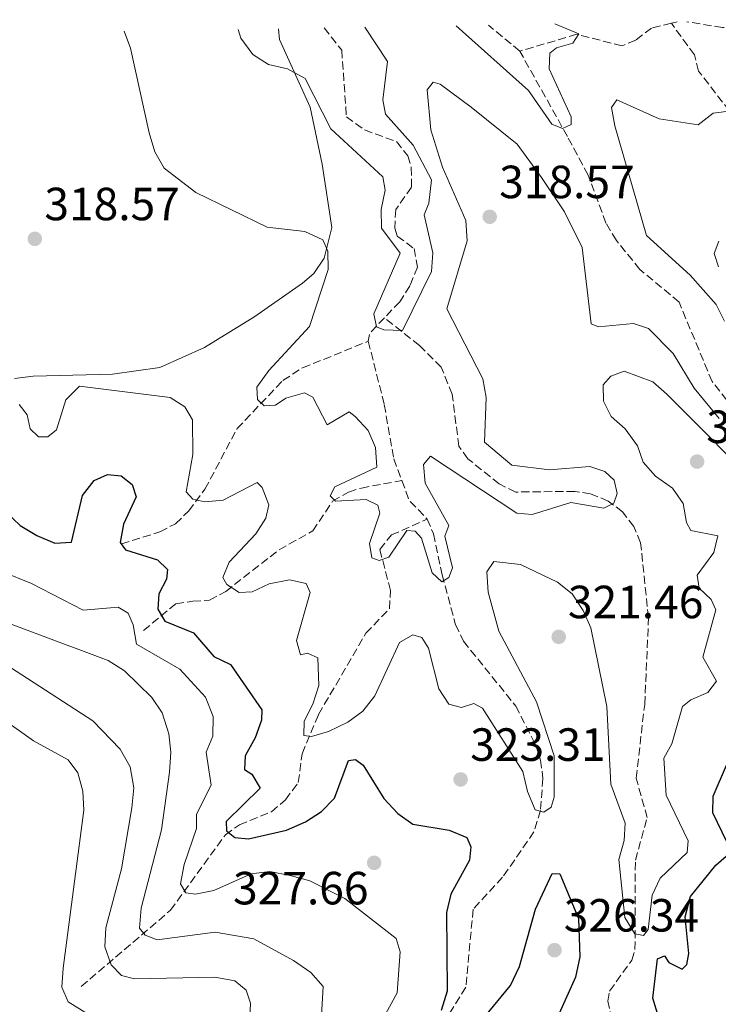
# Model space of a CAD drawing. Units: metres. Extents: x 618896 to 622381, y 4657725 to 4660096.
# Drawn here: x 621986 to 622136, y 4659881 to 4660093 of the extents above; entities that cross this region are included whole.
import ezdxf

# ---------------------------------------------------------------- set-up
doc = ezdxf.new("R2010")
doc.units = ezdxf.units.M
doc.header["$MEASUREMENT"] = 0
doc.linetypes.add('DGN Style 3', pattern=[2.435890702152634, 1.739921930109024, -0.6959687720436097])
for name, color, linetype, lineweight in [('Barranco lineal', 142, 'DGN Style 3', 13), ('Cota de punto acotado terreno', 7, 'Continuous', 0), ('Curva de nivel directora', 30, 'Continuous', 30), ('Curva de nivel intermedia', 30, 'Continuous', 0), ('Línea de cambio de uso (parcela vista)', 92, 'Continuous', 0), ('Punto acotado terreno (símbolo)', 7, 'Continuous', 0), ('Vaguada', 142, 'DGN Style 3', 13)]:
    doc.layers.add(name, color=color, linetype=linetype, lineweight=lineweight)
doc.styles.add('Style-Arial', font='arial.ttf')

# ---------------------------------------------------------------- blocks, each defined once
blk = doc.blocks.new('5PATER')
at = {"layer": 'Barranco lineal', "linetype": 'Continuous', "lineweight": 0}
h = blk.add_hatch(color=51, dxfattribs=at)
edge = h.paths.add_edge_path()
edge.add_ellipse((0, 0), major_axis=(-0.1095731443231308, -0.1110710700762829), ratio=0.9994222409660317, start_angle=0, end_angle=360)

msp = doc.modelspace()

# ---------------------------------------------------------------- linework, layer by layer
at = {"layer": 'Curva de nivel directora', "color": 30, "linetype": 'Continuous', "lineweight": 30, "elevation": 325, "flags": 128}
for points in [[(621982.8099999996, 4659987.130000001), (621985.8799999985, 4659984.27), (621989.4300000002, 4659982.119999999), (621993.2900000004, 4659980.480000001), (621996.9099999992, 4659980.660000003), (621999.2599999984, 4659990.690000001), (622001.7399999994, 4659993.920000001), (622004.6200000006, 4659995.190000001), (622007.6099999989, 4659994.930000002), (622009.9400000003, 4659993.08), (622010.8099999997, 4659990.420000001), (622008.0800000007, 4659984.54), (622007.3699999999, 4659980.580000001), (622008.4899999996, 4659978.99), (622015.4199999988, 4659976.859999999), (622017.5399999998, 4659974.75), (622017.3399999987, 4659972.7), (622015.7000000003, 4659969.560000002), (622015.4900000002, 4659966.250000002), (622016.980000001, 4659963.650000002), (622023.1500000001, 4659961.12), (622027.5099999988, 4659956.050000001), (622031.1499999999, 4659954.300000003), (622037.86, 4659944.600000001), (622037.7799999994, 4659942.330000001), (622036.4599999984, 4659938.550000001), (622034.2500000001, 4659934.65), (622034.1600000006, 4659931.710000002), (622035.7399999987, 4659930.75), (622037.48, 4659927.750000001), (622030.1500000008, 4659920.54), (622030.2600000004, 4659918.570000002), (622032.0700000008, 4659917.100000001), (622035.019999999, 4659916.789999999), (622043.1799999997, 4659918.680000001), (622047.2900000003, 4659920.510000001), (622050.7300000001, 4659922.680000002), (622053.5099999984, 4659925.560000001), (622056.5300000004, 4659933.700000001), (622058.0500000003, 4659933.890000001), (622059.6399999995, 4659932.660000001), (622064.0999999987, 4659925.510000001), (622067.1099999995, 4659922.29), (622070.3599999994, 4659919.940000001), (622078.1800000004, 4659918.680000001), (622081.9600000001, 4659917.12), (622082.8499999996, 4659915.130000001), (622082.5599999991, 4659912.260000001), (622078.5499999991, 4659904.910000003), (622077.5799999991, 4659900.990000002), (622077.7199999999, 4659884.03), (622076.4599999993, 4659879.900000002)], [(622128.3099999988, 4659888.77), (622129.3499999981, 4659889.75), (622129.7900000006, 4659892.130000001), (622128.9999999994, 4659900.050000003), (622130.1500000005, 4659904.42), (622135.6, 4659911.17), (622138.9799999995, 4659914.070000002), (622134.9699999996, 4659922.380000002), (622134.9800000007, 4659926.01), (622137.8499999985, 4659932.67)], [(622085.6999999996, 4659878.350000001), (622091.3999999993, 4659885.250000001), (622093.3599999994, 4659889.33), (622096.7399999991, 4659901.65), (622100.3299999988, 4659909.380000002), (622102.0199999987, 4659909.310000001), (622106.0099999984, 4659899.65), (622106.3199999991, 4659891.440000001), (622105.4099999993, 4659887.020000001), (622099.9600000001, 4659874.940000001)], [(622123.2199999993, 4659878.529999999), (622121.9999999988, 4659882.510000001), (622123.0099999991, 4659891.010000001), (622124.5200000001, 4659891.630000004), (622125.4700000001, 4659890.180000001), (622128.3099999988, 4659888.77)]]:
    msp.add_lwpolyline(points, dxfattribs=at)
at = {"layer": 'Curva de nivel intermedia', "color": 30, "linetype": 'Continuous', "lineweight": 0, "flags": 128}
for points, elevation in [([(622079.6800000002, 4660091.810000001), (622095.2700000005, 4660077.84), (622100.2900000007, 4660070.599999999), (622102.5599999995, 4660069.680000001), (622104.4200000013, 4660070.560000001), (622104.4500000004, 4660072.199999999), (622099.6900000017, 4660082.519999999), (622099.8799999994, 4660085.930000001), (622101.3100000002, 4660087.060000001), (622104.8200000015, 4660088.029999998), (622106.0599999998, 4660090.05), (622100.9200000011, 4660092.180000001)], 310), ([(622130.040000001, 4660038.119999999), (622120.6599999999, 4660046.689999999), (622113.8200000003, 4660070.230000001), (622113.1100000017, 4660074.189999999), (622114.2800000008, 4660075.82), (622123.4100000014, 4660071.779999999), (622131.7900000013, 4660070.480000001), (622135.0099999999, 4660072.98), (622138.9800000017, 4660073.46), (622140.8300000002, 4660075.140000001), (622140.5900000011, 4660077.15), (622141.6399999994, 4660081.5), (622143.9400000017, 4660083.980000001), (622147.0500000007, 4660085.36), (622150.5700000012, 4660085.05), (622157.5100000014, 4660081.300000001), (622161.7400000005, 4660080.289999999), (622166.1900000006, 4660080.439999999), (622169.3500000011, 4660081.980000001), (622170.110000001, 4660083.84), (622169.520000001, 4660086.34), (622167.4300000012, 4660087.83), (622155.0500000005, 4660093.099999998)], 315.0000000000001), ([(622008.2500000005, 4660090.600000001), (622009.5900000016, 4660086.980000001), (622013.5800000014, 4660068.730000001), (622014.8600000021, 4660064.66), (622016.8100000012, 4660061.16), (622023.6399999997, 4660055.909999999), (622039.02, 4660048.449999998), (622047.1500000015, 4660047.51), (622050.9900000016, 4660045.759999999), (622052.1000000002, 4660043.32), (622052.1100000015, 4660039.319999999), (622048.1100000005, 4660027.050000001), (622039.3399999996, 4660017.609999999), (622036.8200000006, 4660013.99), (622036.9400000012, 4660011.38), (622038.3800000007, 4660010.03), (622040.7900000003, 4660010.109999998), (622043.0600000012, 4660011.63), (622047.0300000008, 4660012.779999999), (622048.8600000015, 4660011.880000001), (622051.9300000004, 4660005.92), (622056.6700000013, 4660008.680000001), (622057.980000001, 4660007.739999999), (622060.7200000014, 4660004.720000002), (622062.3100000005, 4660001.039999999), (622062.6300000001, 4659996.769999999), (622053.5800000001, 4659992.570000002), (622052.600000001, 4659990.619999999), (622053.6900000017, 4659989.52), (622060.3000000011, 4659989.810000001), (622062.8200000002, 4659988.609999998), (622063.2400000005, 4659986.92), (622061.0099999997, 4659980.34), (622061.5300000005, 4659977.32), (622063.150000001, 4659976.730000001), (622065.1700000016, 4659977.439999999), (622069.0800000009, 4659983.160000001), (622070.9000000004, 4659983.060000001), (622072.2599999993, 4659981.55), (622074.5400000014, 4659974.039999999), (622076.6400000004, 4659972.159999999), (622078.12, 4659973.09), (622078.8900000011, 4659975.15), (622077.2300000006, 4659981.929999999), (622078.0900000009, 4659984.220000001), (622072.9900000002, 4659993.36), (622072.6600000017, 4659997.359999998), (622074.1500000004, 4659999.140000001), (622092.7699999993, 4659986.88), (622096.0700000008, 4659986.65), (622104.3400000009, 4659989.210000002), (622111.4800000001, 4659988), (622113.6200000015, 4659989.09), (622114.3800000013, 4659991.130000002), (622113.7199999997, 4659993.98), (622111.7000000014, 4659995.850000001), (622108.4400000002, 4659996.970000001), (622099.7800000011, 4659996.220000001), (622091.7000000009, 4659997.229999999), (622085.8200000002, 4660002.180000001), (622086.150000001, 4660011.81), (622085.4600000003, 4660015.83), (622077.6500000006, 4660030.859999999), (622082.0899999996, 4660045.539999999), (622081.7499999999, 4660049.92), (622076.7200000008, 4660061.390000001), (622074.2300000008, 4660069.430000001), (622073.4200000016, 4660078), (622074.7300000014, 4660079.66), (622076.2600000004, 4660079.210000001), (622082.9300000002, 4660074.249999999), (622092.8200000008, 4660066.34), (622098.0700000012, 4660059.159999999), (622103.04, 4660051.75), (622106.7900000006, 4660044.060000001), (622108.7300000008, 4660027.67), (622110.3400000001, 4660027.02), (622117.8900000006, 4660027.690000001), (622121.0800000002, 4660026.65), (622126.42, 4660021.269999999), (622130.8900000004, 4660013.81), (622136.3200000018, 4660007.29)], 315.0000000000001), ([(622032.7400000015, 4660091.009999998), (622033.3200000003, 4660089.090000001), (622035.940000002, 4660085.630000001), (622039.2900000004, 4660083.440000001), (622043.3700000019, 4660082.51), (622047.1800000007, 4660080.429999999), (622052.7300000006, 4660069.62), (622063.9199999999, 4660059.289999999), (622064.4000000004, 4660056.390000001), (622063.5199999998, 4660052.269999998), (622063.6300000015, 4660048.27), (622067.6300000002, 4660042.849999999), (622061.990000001, 4660029.769999999), (622062.5300000019, 4660026.999999999), (622064.1400000012, 4660026.349999999), (622068.1199999999, 4660026.239999999), (622074.3899999994, 4660038.92), (622074.6900000012, 4660042.920000001), (622072.8400000005, 4660051.099999999), (622073.7900000005, 4660053.63), (622074.3899999994, 4660058.67), (622070.4700000011, 4660066.07), (622064.500000001, 4660072.779999998), (622063.8799999997, 4660075.880000001), (622064.8899999999, 4660084.119999999), (622060.0500000007, 4660091.48)], 310), ([(622136.1299999997, 4660039.92), (622135.2500000012, 4660042.779999999), (622136.2000000011, 4660045.41)], 319.9999999999999), ([(622137.4500000007, 4660028.230000001), (622135.6500000014, 4660031.84), (622130.040000001, 4660038.119999999)], 315.0000000000001), ([(622119.9600000003, 4659997.88), (622118.6900000008, 4660001.399999999), (622116.0700000012, 4660005.019999999), (622113.0600000003, 4660007.720000001), (622111.3900000006, 4660011.029999999), (622111.3400000016, 4660014.529999999), (622112.9700000009, 4660016.4), (622115.8800000012, 4660017.429999999), (622122.0200000012, 4660015.15), (622125.060000001, 4660012.5), (622146.6600000019, 4659990.869999997)], 319.9999999999999), ([(621987.3800000006, 4660008.060000001), (621988.0199999998, 4660005.079999999), (621989.79, 4660003.32), (621991.7700000005, 4660003.310000001), (621993.6900000006, 4660004.86), (621995.6799999998, 4660011.259999999), (621998.6500000004, 4660014.25), (622018.1500000001, 4660011.81), (622021.3200000018, 4660009.779999999), (622022.9199999999, 4660006.980000001), (622022.9800000003, 4659999.5), (622021.6100000001, 4659991.509999999), (622023.0000000005, 4659989.909999999), (622025.5700000009, 4659989.320000002), (622029.5499999995, 4659989.71), (622036.8400000007, 4659993.53), (622037.9000000001, 4659992.400000001), (622039.3600000021, 4659988.670000001), (622038.7200000006, 4659985.84), (622036.5900000003, 4659982.449999998), (622030.8300000003, 4659976.390000001), (622029.4700000013, 4659973.06), (622030.3099999995, 4659971.539999999), (622032.9500000015, 4659969.810000001), (622035.760000001, 4659969.98), (622039.42, 4659971.67), (622043.7899999998, 4659972.57), (622047.4000000019, 4659971.75), (622048.2500000013, 4659969.810000001), (622045.320000001, 4659959.499999999), (622046.1700000003, 4659956.380000001), (622047.7200000016, 4659956.789999999), (622049.9400000012, 4659955.76), (622050.0999999997, 4659949.850000001), (622048.8500000003, 4659945.779999999), (622046.9900000006, 4659942.17), (622046.9100000003, 4659939.069999999), (622048.5500000007, 4659938.83), (622052.2300000021, 4659939.930000001), (622056.3400000003, 4659941.929999999), (622059.5700000002, 4659944.28), (622062.1800000009, 4659947.560000001), (622067.4900000016, 4659959.039999999), (622070.3900000007, 4659960.699999999), (622072.2999999997, 4659960.179999999), (622073.7200000011, 4659957.87), (622075.9699999997, 4659949.13), (622078.1300000012, 4659945.8), (622080.8100000012, 4659945.069999998), (622083.5200000004, 4659945.960000001), (622085.3500000008, 4659944.970000001), (622094.0400000013, 4659931.309999999), (622095.0200000004, 4659927.009999999), (622096.6800000009, 4659923.079999999), (622098.5899999997, 4659922.55), (622100.1100000021, 4659923.640000001), (622100.8000000004, 4659925.789999999), (622100.7800000003, 4659934.67), (622096.9900000016, 4659946.300000001), (622088.850000001, 4659961.509999999), (622086.5600000002, 4659969.869999998), (622086.2800000006, 4659974.279999998), (622087.7800000005, 4659976.489999998), (622093.5700000018, 4659975.880000001), (622101.5200000001, 4659972.079999999), (622104.6300000015, 4659969.570000002), (622107.0600000012, 4659965.99), (622108.7100000007, 4659962.250000001), (622112.0900000003, 4659945.289999999), (622112.9599999997, 4659928.570000002), (622116.0800000001, 4659920.16), (622115.8400000009, 4659916.439999999), (622114.7000000009, 4659912.350000001), (622115.9999999995, 4659899.889999999), (622118.1699999999, 4659896.4), (622120.0000000006, 4659896.050000002), (622121.0500000011, 4659897.34), (622121.8899999993, 4659904.730000001), (622123.5999999992, 4659908.340000001), (622129.4000000019, 4659913.890000001), (622129.6100000018, 4659916.4), (622124.9100000013, 4659926.189999999), (622124.4000000017, 4659934.21), (622126.1200000005, 4659937.279999999), (622128.4200000005, 4659945.310000001), (622130.2100000009, 4659946.73), (622133.860000001, 4659948.31), (622135.7000000004, 4659950.769999999), (622132.8100000004, 4659955.9), (622135.5900000011, 4659966.12), (622134.6000000008, 4659968.34), (622132.0100000004, 4659970.769999999), (622131.5400000007, 4659973.55), (622135.1700000007, 4659978.429999999), (622136.0400000003, 4659982.05), (622130.1799999997, 4659983.17), (622129.3000000013, 4659984.890000001), (622128.5200000011, 4659989.010000001), (622126.2700000004, 4659992.27), (622122.6200000002, 4659994.890000001), (622119.9600000003, 4659997.88)], 319.9999999999999), ([(621985.6100000005, 4660010.27), (621987.3800000006, 4660008.060000001)], 319.9999999999999), ([(621975.4500000014, 4659976.939999998), (621988.25, 4659971.8), (621999.3700000001, 4659965.999999999), (622006.9100000015, 4659966.660000001), (622009.0700000008, 4659965.4), (622010.2000000018, 4659962.859999998)], 330.0000000000001), ([(621972.72, 4659967.140000002), (622004.8100000005, 4659955.21), (622008.3200000019, 4659952.949999998), (622014.2100000017, 4659947.25), (622016.4400000002, 4659943.929999999), (622017.8200000015, 4659939.449999999), (622018.2900000009, 4659935.470000001), (622017.9800000002, 4659931.13), (622016.2600000014, 4659918.75), (622011.8899999993, 4659901.930000001), (622011.5300000017, 4659897.600000001), (622012.77, 4659896.08), (622015.3400000005, 4659895.09)], 334.9999999999999), ([(622010.2000000018, 4659962.859999998), (622010.8600000012, 4659958.690000001), (622020.1900000008, 4659953.33), (622025.7699999998, 4659947.269999999), (622027.3800000015, 4659943.140000001), (622027.3500000001, 4659938.890000001), (622025.8900000005, 4659935.48), (622026.9900000002, 4659928.380000001), (622023.8299999996, 4659922.130000002), (622023.7800000005, 4659919.029999999), (622021.1600000008, 4659911.26), (622020.3800000009, 4659907.109999998), (622021.5099999995, 4659905.210000001), (622023.6200000017, 4659904.9), (622027.5300000012, 4659905.71), (622035.5800000001, 4659909.259999999), (622039.5600000009, 4659909.76), (622043.9599999997, 4659908.949999998), (622048.1999999998, 4659907.810000001), (622055.7200000013, 4659903.98), (622066.7499999997, 4659895.400000001), (622067.6500000004, 4659892.5), (622066.9700000009, 4659883.699999999), (622061.1000000013, 4659872.949999998)], 330.0000000000001), ([(621979.8400000012, 4659956.199999998), (622001.4800000001, 4659942.220000002), (622007.3899999999, 4659936.15), (622009.5, 4659932.319999999), (622010.3000000002, 4659927.810000001), (622009.8500000008, 4659923.52), (622007.6500000014, 4659910.390000001), (622004.2899999997, 4659897.67), (622004.0500000005, 4659893.55)], 340.0000000000001), ([(621974.6500000012, 4659947.890000001), (621988.7400000019, 4659937.939999999), (621996.1600000004, 4659933.800000002), (621998.2800000015, 4659931.019999999), (621999.3000000007, 4659927.09), (621999.530000001, 4659922.999999999), (621995.1100000021, 4659888.999999999), (621994.7900000003, 4659884.869999999), (621996.1600000004, 4659881.71), (622002.22, 4659878.029999999)], 345.0000000000001), ([(622015.3400000005, 4659895.09), (622027.8500000008, 4659896.76), (622036.1700000003, 4659895.31), (622044.7100000007, 4659890.67), (622048.4000000011, 4659888.05), (622051.0800000011, 4659885.07), (622050.6800000009, 4659878.8)], 334.9999999999999), ([(622004.0500000005, 4659893.55), (622005.4000000006, 4659889.730000001), (622007.6500000014, 4659887.42), (622010.47, 4659886.689999999), (622027.7200000011, 4659887.05), (622032.0300000005, 4659886.259999999), (622034.5099999993, 4659884.259999999), (622035.4300000003, 4659881.480000001), (622035.0900000005, 4659873.349999999)], 340.0000000000001)]:
    msp.add_lwpolyline(points, dxfattribs=dict(at, elevation=elevation))
at = {"layer": 'Línea de cambio de uso (parcela vista)', "color": 92, "linetype": 'Continuous', "lineweight": 0}
msp.add_polyline3d([(621984.6600000003, 4660015.869999999, 319.1699999999983), (621988.6399999997, 4660016.350000001, 319.1699999999983), (622005.7000000002, 4660016.82, 319.1399999999995), (622015.9400000004, 4660018.24, 318.8399999999965), (622025.5199999996, 4660022.52, 318.5099999999948), (622036.3799999999, 4660029.25, 317.9199999999983), (622046.6500000004, 4660036.42, 316.3099999999977), (622049.0800000001, 4660038.480000001, 315.8800000000047), (622051.3099999996, 4660041.77, 315.5200000000041), (622052.9600000001, 4660048.359999999, 314.7799999999988), (622050.8700000001, 4660062.029999999, 313.4100000000035), (622048.2599999999, 4660074.279999999, 312.3500000000058), (622041.6399999997, 4660088.83, 309.9199999999983), (622041.4400000004, 4660091.16, 309.9199999999983)], dxfattribs=at)
at = {"layer": 'Vaguada', "color": 142, "linetype": 'DGN Style 3', "lineweight": 13, "extrusion": (-0.07086040657812145, 0.05859610544208038, 0.9957636763844141), "elevation": 229288.6118261441, "flags": 128}
msp.add_lwpolyline([(-3987711.452339694, -2479715.524583301), (-3987711.452339693, -2479724.333771685)], dxfattribs=at)
at = {"layer": 'Vaguada', "color": 142, "linetype": 'DGN Style 3', "lineweight": 13, "extrusion": (-0.1452064374824321, -0.03570650109153827, 0.9887568640942326), "elevation": -256424.4948853459, "flags": 128}
msp.add_lwpolyline([(-4376727.44461887, 1697648.100726162), (-4376727.44461887, 1697646.830096396)], dxfattribs=at)
at = {"layer": 'Vaguada', "color": 142, "linetype": 'DGN Style 3', "lineweight": 13, "extrusion": (0.2676842928830208, 0.124778320585459, 0.9553928459307143), "elevation": 748283.3260233871, "flags": 128}
msp.add_lwpolyline([(3960873.930919957, -2419583.378875349), (3960872.251411174, -2419578.875559876), (3960870.810145947, -2419577.825914916)], dxfattribs=at)
at = {"layer": 'Vaguada', "color": 142, "linetype": 'DGN Style 3', "lineweight": 13, "extrusion": (-0.1799018612351715, -0.02156667592700563, 0.9834481169912221), "elevation": -212103.3310920321, "flags": 128}
msp.add_lwpolyline([(-4552822.063912688, 1152968.149566195), (-4552817.592917852, 1152969.253380122), (-4552813.150787038, 1152972.675203295)], dxfattribs=at)
at = {"layer": 'Vaguada', "color": 142, "linetype": 'DGN Style 3', "lineweight": 13}
for points in [[(622126.0199999996, 4660092.33, 311.3000000000029), (622121.7300000006, 4660091.310000001, 310.6100000000006), (622118.3399999999, 4660088.689999999, 310.3800000000047), (622115.3899999997, 4660087.460000001, 310.1999999999971), (622105.6500000004, 4660089.949999999, 309.3800000000047), (622093.3899999997, 4660086.34, 308.8000000000029)], [(622231.2599999999, 4660033.939999999, 325.6699999999983), (622209.6299999999, 4660035.99, 322.9900000000052), (622200.54, 4660044.130000001, 321.5500000000029), (622188.6699999999, 4660046.930000001, 320.320000000007), (622181.0599999996, 4660054.550000001, 319.0399999999936), (622177.9900000002, 4660055.930000001, 318.6699999999983), (622172.2300000006, 4660055.800000001, 318.2599999999948), (622168.2100000001, 4660054.850000001, 318.1399999999995), (622165.9199999999, 4660055.26, 318.0500000000029), (622155.5999999996, 4660064.07, 316.1399999999995), (622142.1699999999, 4660072.76, 315.1199999999953), (622138.5199999996, 4660073.439999999, 314.3000000000029), (622131.8700000001, 4660082.050000001, 313.2899999999936), (622130.9600000001, 4660085.529999999, 312.6600000000035), (622126.0199999996, 4660092.33, 311.3000000000029)], [(622151.8200000003, 4660089.470000001, 314.1000000000058), (622147.1200000001, 4660091.550000001, 313.6900000000023), (622137.0199999996, 4660091.41, 312.5399999999936), (622129.3600000005, 4660092.66, 311.7599999999948)], [(622051.2999999998, 4660091.33, 307.3899999999995), (622055.0700000003, 4660086.539999999, 307.5500000000029), (622056.0599999996, 4660072.199999999, 308.3500000000058), (622059.9800000006, 4660069.369999999, 308.2799999999988), (622066.8399999999, 4660066.869999999, 308.8899999999995), (622069.2699999996, 4660063.789999999, 309.0800000000018), (622070.0300000003, 4660061.279999999, 309.1000000000058), (622070.0700000003, 4660057.060000001, 309.1000000000058), (622066.6900000004, 4660052.26, 309.1000000000058), (622066.4699999997, 4660048.220000001, 309.3899999999995), (622067.0099999999, 4660046.52, 309.5099999999948), (622070.6200000001, 4660043.84, 309.5099999999948), (622071.3499999996, 4660039.859999999, 309.6999999999971), (622069.7100000001, 4660035.83, 309.8000000000029), (622067.5599999996, 4660032.390000001, 309.8600000000006), (622064.2699999996, 4660028.960000001, 309.7200000000012)], [(622145.3499999996, 4660008.17, 314.1399999999995), (622141.4699999997, 4660009.130000001, 314.0399999999936), (622137.9800000006, 4660011.25, 313.9700000000012), (622134.7599999999, 4660015.24, 313.7299999999959), (622127.6699999999, 4660032.34, 313.1199999999953), (622119.2199999997, 4660039.359999999, 312.0899999999965), (622114.1799999997, 4660045.59, 311.8699999999953), (622111.9400000004, 4660049.33, 311.6699999999983), (622108.0999999996, 4660059.67, 310.8500000000058), (622103.6500000004, 4660067.939999999, 310.1300000000047), (622093.3899999997, 4660086.34, 308.8000000000029)], [(622113.2599999999, 4659877.949999999, 321.6600000000035), (622112.3300000001, 4659881.880000001, 321.2400000000052), (622112.7300000006, 4659884.07, 321.0399999999936), (622117.4699999997, 4659890.699999999, 320.570000000007), (622118.1799999997, 4659893.01, 320.4199999999983), (622118.2599999999, 4659912.220000001, 319.3899999999995), (622120.8200000003, 4659921.390000001, 318.7799999999988), (622118.4299999997, 4659929.9, 318.3600000000006), (622120.2699999996, 4659945.76, 317.4799999999959), (622121.0899999999, 4659964.42, 316.5299999999988), (622119.3899999997, 4659980.550000001, 315.9100000000035), (622117.9100000003, 4659984.029999999, 315.6900000000023), (622115.5199999996, 4659987.220000001, 315.2599999999948), (622112.4199999999, 4659989.49, 314.8600000000006), (622108.6399999997, 4659991.09, 314.6199999999953), (622105.2000000002, 4659991.58, 314.4499999999971), (622092.5300000003, 4659991.449999999, 313.8300000000018), (622088.9600000001, 4659993.210000001, 313.7599999999948), (622082.1900000004, 4659998.619999999, 313.2899999999936), (622080.2599999999, 4660001.33, 313.0099999999948), (622078.8300000001, 4660012.49, 312.2799999999988), (622076.4900000002, 4660018.34, 311.7400000000052), (622071.79, 4660022.99, 310.6499999999942), (622064.2699999996, 4660028.960000001, 309.7200000000012)], [(622007.6299999999, 4659980.279999999, 324.75), (622015.9400000004, 4659982.859999999, 322.2799999999988), (622019.29, 4659984.630000001, 321.1900000000023), (622022.1200000001, 4659987.380000001, 320.1600000000035), (622025.6100000005, 4659992.039999999, 318.9799999999959), (622032.5599999996, 4660005.100000001, 316.7200000000012), (622042.3899999997, 4660015.470000001, 314.3399999999965), (622046.6200000001, 4660018.180000001, 313.4199999999983), (622060.7800000003, 4660023.890000001, 311.3600000000006)], [(622060.7800000003, 4660023.890000001, 311.3600000000006), (622064.2300000006, 4660010.26, 312.3899999999995), (622066.2599999999, 4659998.59, 312.8699999999953), (622068, 4659993.930000001, 313.6300000000047)], [(622012.3899999997, 4659961.65, 327.8300000000018), (622019.3700000001, 4659967.42, 322.8899999999995), (622023.0300000003, 4659967.930000001, 321.5099999999948), (622026.6200000001, 4659968.210000001, 320.8300000000018), (622030.0899999999, 4659970.029999999, 320.179999999993), (622041.5800000001, 4659979.029999999, 317.75), (622048.8399999999, 4659983.09, 316.7200000000012), (622053.0999999996, 4659989.470000001, 315.070000000007), (622056.5300000003, 4659991.449999999, 314.1900000000023), (622059.2800000003, 4659992.310000001, 313.8300000000018), (622068, 4659993.930000001, 313.6300000000047)], [(621998.9900000002, 4659885.039999999, 342.6600000000035), (622018.2100000001, 4659901.449999999, 332.3800000000047), (622030.0199999996, 4659917.699999999, 326.6000000000058), (622033.0499999998, 4659919.850000001, 325.2799999999988), (622039.9199999999, 4659922.66, 323.1000000000058), (622042.9600000001, 4659925.220000001, 322.4499999999971), (622045.7100000001, 4659928.939999999, 321.8600000000006), (622046.5199999996, 4659935.130000001, 321.0399999999936), (622050.0800000001, 4659943.59, 320.0099999999948), (622060.25, 4659961.060000001, 317.1300000000047), (622065.3300000001, 4659966.34, 316.5099999999948), (622065.5499999998, 4659970.279999999, 316.1699999999983), (622063.2800000003, 4659979.09, 315.070000000007), (622065.7599999999, 4659982.220000001, 314.5099999999948), (622073.4800000006, 4659985.609999999, 314.4499999999971)], [(622073.4800000006, 4659985.609999999, 314.4499999999971), (622074.8099999996, 4659982.42, 314.4499999999971), (622076.6799999997, 4659973.630000001, 315.75), (622079.5499999998, 4659962.9, 316.3099999999977), (622081.2699999996, 4659959.34, 316.5399999999936), (622092.5099999999, 4659945.4, 318.5399999999936), (622096.6799999997, 4659937.289999999, 319.3000000000029), (622097.8799999999, 4659933.77, 319.6000000000058), (622098.3700000001, 4659929.800000001, 319.9499999999971), (622097.8499999996, 4659922.939999999, 320.5899999999965), (622096.4400000004, 4659918.33, 321.0399999999936), (622089.6799999997, 4659908.539999999, 321.6600000000035), (622083.3399999999, 4659901.65, 322.4799999999959), (622081.79, 4659884.859999999, 324.4799999999959), (622071.5499999998, 4659868.539999999, 326.8099999999977), (622065.4699999997, 4659863.49, 328.0800000000018), (622060.6200000001, 4659857.939999999, 329.8999999999942), (622050.8300000001, 4659847.699999999, 331.0500000000029), (622045.6799999997, 4659843.470000001, 331.9499999999971), (622039.2800000003, 4659838.939999999, 334.070000000007), (622036.2100000001, 4659837.57, 335.0399999999936)]]:
    msp.add_polyline3d(points, dxfattribs=at)

# ---------------------------------------------------------------- block references
at = {"layer": 'Punto acotado terreno (símbolo)', "color": 7, "linetype": 'Continuous', "lineweight": 0, "xscale": 10, "yscale": 10, "zscale": 10}
for p in [(622086.9099999988, 4660050.690000002, 318.5599999999977), (621989.0100000022, 4660045.940000002, 318.5599999999977), (622131.5499999998, 4659998, 321.4700000000016), (622101.7600000015, 4659960.29, 321.4700000000016), (622080.649999998, 4659929.600000001, 323.3099999999977), (622062.0300000012, 4659911.649999999, 327.6600000000045), (622100.8599999985, 4659892.859999999, 326.339999999997)]:
    msp.add_blockref('5PATER', p, dxfattribs=at)

# ---------------------------------------------------------------- texts
at = {"layer": 'Cota de punto acotado terreno', "color": 7, "linetype": 'Continuous', "lineweight": 0, "style": 'Style-Arial'}
for s, p in [('318.57', (622088.9600000011, 4660054.690000001, 318.5599999999977)), ('318.57', (621991.0599999981, 4660049.940000001, 318.5599999999977)), ('321.46', (622133.5300000006, 4660002.000000001, 321.4700000000012)), ('321.46', (622103.7499999991, 4659964.289999999, 321.4700000000012)), ('323.31', (622082.7199999982, 4659933.600000001, 323.3099999999977)), ('327.66', (622031.6700000013, 4659902.710000002, 327.6600000000035)), ('326.34', (622102.8500000006, 4659896.859999999, 326.3399999999965))]:
    msp.add_text(s, height=7.000000000000002, dxfattribs=at).set_placement(p)

doc.saveas('drawing.dxf')
